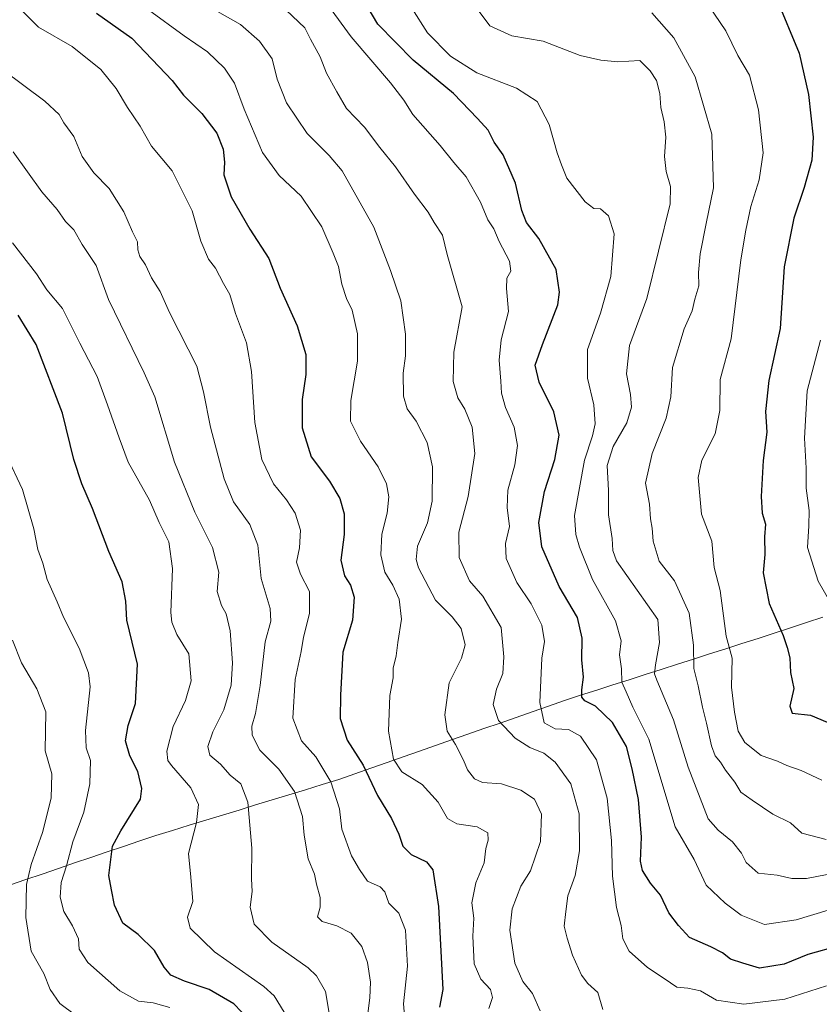
# Model space of a CAD drawing. Units: metres. Extents: x 613926 to 617370, y 4750197 to 4752568.
# Drawn here: x 616067 to 616292, y 4750442 to 4750719 of the extents above; entities that cross this region are included whole.
import ezdxf

# ---------------------------------------------------------------- set-up
doc = ezdxf.new("R2010")
doc.units = ezdxf.units.M
doc.header["$MEASUREMENT"] = 0
for name, color, linetype, lineweight in [('Curva de nivel maestra', 36, 'Continuous', 30), ('Curva de nivel normal', 36, 'Continuous', 0), ('Entidad de ámbito territorial', 19, 'Continuous', 0), ('Entidad de ámbito territorial CxS', 92, 'Continuous', 0)]:
    doc.layers.add(name, color=color, linetype=linetype, lineweight=lineweight)

# ---------------------------------------------------------------- blocks, each defined once
blk = doc.blocks.new('*U180')
at = {"layer": 'Curva de nivel normal', "color": 36, "linetype": 'Continuous', "lineweight": 0}
blk.add_polyline3d([(616244.96, 4750720.54, 710), (616251.14, 4750713.46, 710), (616257.12, 4750702.58, 710), (616261.83, 4750686.4, 710), (616262.3, 4750671.31, 710), (616260.27, 4750661.3, 710), (616258.58, 4750652.71, 710), (616258.12, 4750647.48, 710), (616258.16, 4750643.73, 710), (616257.1, 4750640, 710), (616256.26, 4750636.7, 710), (616254.1, 4750631.64, 710), (616250.82, 4750620.78, 710), (616250.31, 4750612.54, 710), (616249.04, 4750606.55, 710), (616245.07, 4750596.59, 710), (616243.2, 4750588.23, 710), (616244.34, 4750582.36, 710), (616244.64, 4750578.24, 710), (616245.06, 4750575.63, 710), (616245.33, 4750571.9, 710), (616247.07, 4750566.29, 710), (616251.32, 4750560.81, 710), (616255.5, 4750551.71, 710), (616256.72, 4750542.73, 710), (616256.75, 4750536.15, 710), (616258.01, 4750531.28, 710), (616259.18, 4750525.26, 710), (616260.36, 4750520.7, 710), (616261.7, 4750514.33, 710), (616262.74, 4750511.55, 710), (616264.27, 4750509.79, 710), (616265.66, 4750507.56, 710), (616268.28, 4750504.17, 710), (616270, 4750501.33, 710), (616273.16, 4750499.12, 710), (616278.94, 4750495.12, 710), (616283.97, 4750492.68, 710), (616287.14, 4750489.82, 710), (616293.97, 4750488.03, 710)], dxfattribs=at)
blk = doc.blocks.new('*U182')
at = {"layer": 'Curva de nivel normal', "color": 36, "linetype": 'Continuous', "lineweight": 0}
blk.add_polyline3d([(616199.19, 4750440.53, 745), (616200.2, 4750443.56, 745), (616199.65, 4750445.82, 745), (616196.86, 4750448.78, 745), (616195.04, 4750453.01, 745), (616194.65, 4750460.82, 745), (616194.92, 4750465.86, 745), (616194.33, 4750470.2, 745), (616195.53, 4750475.86, 745), (616197.84, 4750481.48, 745), (616198.3, 4750485.52, 745), (616199, 4750487.87, 745), (616198.9, 4750489.87, 745), (616195.88, 4750491.62, 745), (616190.12, 4750492.43, 745), (616187.56, 4750493.9, 745), (616184.87, 4750498.49, 745), (616180.38, 4750503.52, 745), (616174.73, 4750507.02, 745), (616172.31, 4750510.65, 745), (616170.94, 4750518.51, 745), (616171.33, 4750528.54, 745), (616172.22, 4750533.54, 745), (616172.28, 4750536.2, 745), (616173.11, 4750539.65, 745), (616173.56, 4750543.42, 745), (616174.59, 4750550.02, 745), (616173.91, 4750555.59, 745), (616172.14, 4750559.57, 745), (616169.87, 4750563.21, 745), (616168.8, 4750568.1, 745), (616169.08, 4750573.93, 745), (616170.53, 4750579.83, 745), (616171.02, 4750584.36, 745), (616170.38, 4750588.06, 745), (616168.02, 4750592.81, 745), (616163.11, 4750600.03, 745), (616160.26, 4750605.65, 745), (616160.32, 4750611.54, 745), (616162.24, 4750622.54, 745), (616162.27, 4750630.22, 745), (616160.71, 4750636.87, 745), (616159.1, 4750640.2, 745), (616157.8, 4750644.2, 745), (616156.9, 4750649.2, 745), (616155.35, 4750652.91, 745), (616152.19, 4750660.33, 745), (616146.42, 4750668.98, 745), (616140.18, 4750674.83, 745), (616135.56, 4750681.24, 745), (616130.4, 4750693.4, 745), (616127.7, 4750700.71, 745), (616124.87, 4750704.93, 745), (616120.1, 4750709.54, 745), (616113.52, 4750714.09, 745), (616103.49, 4750721.37, 745)], dxfattribs=at)
blk = doc.blocks.new('*U185')
at = {"layer": 'Curva de nivel normal', "color": 36, "linetype": 'Continuous', "lineweight": 0}
blk.add_polyline3d([(616122.9, 4750720.95, 740), (616129.32, 4750717.3, 740), (616134.69, 4750712.57, 740), (616138.24, 4750707.63, 740), (616139.67, 4750701.87, 740), (616142.32, 4750695.2, 740), (616148.12, 4750686.58, 740), (616154.3, 4750680.4, 740), (616157.93, 4750676.08, 740), (616166.87, 4750660.21, 740), (616171.51, 4750648.05, 740), (616174.4, 4750639.5, 740), (616175.7, 4750630.15, 740), (616175.7, 4750624.1, 740), (616175.08, 4750619.2, 740), (616175.16, 4750612.76, 740), (616176.18, 4750609.17, 740), (616178.69, 4750605.65, 740), (616181.77, 4750599.68, 740), (616183.28, 4750592.8, 740), (616183.23, 4750583.18, 740), (616181.9, 4750577.12, 740), (616179.08, 4750570.49, 740), (616178.71, 4750566.75, 740), (616179.37, 4750564.44, 740), (616184.12, 4750555.3, 740), (616188.8, 4750550.68, 740), (616191.39, 4750547.38, 740), (616192.53, 4750542.77, 740), (616191.44, 4750539.07, 740), (616188.03, 4750532.11, 740), (616186.77, 4750523.11, 740), (616187.46, 4750518.47, 740), (616189.74, 4750514.75, 740), (616192.02, 4750510.32, 740), (616193.14, 4750507.65, 740), (616195.1, 4750505.07, 740), (616197.36, 4750504.04, 740), (616202.67, 4750503.7, 740), (616208.19, 4750501.94, 740), (616211.99, 4750499.4, 740), (616213.94, 4750495.13, 740), (616213.72, 4750487.42, 740), (616210.88, 4750479.17, 740), (616208.13, 4750474.87, 740), (616205.68, 4750468.54, 740), (616205.07, 4750462.54, 740), (616206.42, 4750453.21, 740), (616208.71, 4750448.11, 740), (616211.43, 4750444.74, 740), (616213.62, 4750439.83, 740)], dxfattribs=at)
blk = doc.blocks.new('*U186')
at = {"layer": 'Curva de nivel normal', "color": 36, "linetype": 'Continuous', "lineweight": 0}
blk.add_polyline3d([(616231.18, 4750440.24, 735), (616229.79, 4750445.02, 735), (616227, 4750447.51, 735), (616225.2, 4750449.88, 735), (616222.65, 4750455.5, 735), (616221.2, 4750460.25, 735), (616220.35, 4750463.62, 735), (616220.76, 4750467.78, 735), (616221.35, 4750472.2, 735), (616223.44, 4750477.87, 735), (616224.61, 4750484.87, 735), (616224.5, 4750495.2, 735), (616222.16, 4750503.66, 735), (616217.78, 4750509.76, 735), (616214.62, 4750512.29, 735), (616210.64, 4750513.9, 735), (616206.59, 4750516.52, 735), (616201.9, 4750521.54, 735), (616200.36, 4750525.95, 735), (616201.26, 4750530.35, 735), (616203.06, 4750534.73, 735), (616203.37, 4750539.38, 735), (616202.64, 4750547.61, 735), (616197.48, 4750556.44, 735), (616193.7, 4750560.82, 735), (616190.81, 4750567.32, 735), (616190.76, 4750574.48, 735), (616193.34, 4750584.54, 735), (616195.24, 4750596.57, 735), (616194.51, 4750603.97, 735), (616192.4, 4750609.1, 735), (616190.46, 4750612.25, 735), (616189.16, 4750616.86, 735), (616189.31, 4750625.12, 735), (616191.66, 4750637.87, 735), (616187.42, 4750652.53, 735), (616186.1, 4750657.97, 735), (616183.78, 4750661.58, 735), (616182.08, 4750664.44, 735), (616178.24, 4750669.51, 735), (616172.95, 4750677.19, 735), (616168.55, 4750682.68, 735), (616164.18, 4750688.39, 735), (616159.17, 4750693.62, 735), (616156.42, 4750698.35, 735), (616153.51, 4750703.58, 735), (616151.74, 4750708.19, 735), (616149, 4750713.16, 735), (616147.4, 4750716.3, 735), (616142.18, 4750721.31, 735)], dxfattribs=at)
blk = doc.blocks.new('*U193')
at = {"layer": 'Curva de nivel normal', "color": 36, "linetype": 'Continuous', "lineweight": 0}
blk.add_polyline3d([(616175.77, 4750435.11, 755), (616175.12, 4750441.83, 755), (616176.25, 4750452.39, 755), (616175.7, 4750462.53, 755), (616173.86, 4750467.34, 755), (616171, 4750470.15, 755), (616169.94, 4750473.34, 755), (616168.64, 4750474.74, 755), (616165.05, 4750476.32, 755), (616162.83, 4750479.59, 755), (616160.57, 4750483.42, 755), (616157.83, 4750490.92, 755), (616157.2, 4750496.63, 755), (616154.75, 4750504.24, 755), (616150.49, 4750511.24, 755), (616146.45, 4750515.81, 755), (616144.1, 4750522.11, 755), (616144.74, 4750533.03, 755), (616146.37, 4750540.89, 755), (616147.07, 4750544.94, 755), (616148.75, 4750551.56, 755), (616148.73, 4750557.74, 755), (616146.17, 4750562.68, 755), (616145.1, 4750566.07, 755), (616145.96, 4750570.07, 755), (616146.17, 4750575.05, 755), (616144.68, 4750579.81, 755), (616142.23, 4750583.57, 755), (616138.62, 4750588.03, 755), (616135.33, 4750594.86, 755), (616133.35, 4750605.28, 755), (616132.41, 4750619.65, 755), (616131.02, 4750627.69, 755), (616127.92, 4750635.93, 755), (616126.31, 4750641.28, 755), (616124.57, 4750644.45, 755), (616122.28, 4750648.71, 755), (616120.36, 4750651.28, 755), (616118.15, 4750656.32, 755), (616115.74, 4750664.8, 755), (616110.13, 4750676.12, 755), (616104.37, 4750683.05, 755), (616101.15, 4750688.68, 755), (616097.57, 4750693.94, 755), (616094.39, 4750699.26, 755), (616090.1, 4750704.6, 755), (616082.06, 4750711.03, 755), (616072.6, 4750716.52, 755), (616067.72, 4750721.39, 755)], dxfattribs=at)
blk = doc.blocks.new('*U200')
at = {"layer": 'Curva de nivel normal', "color": 36, "linetype": 'Continuous', "lineweight": 0}
blk.add_polyline3d([(616296.66, 4750478.67, 715), (616288.4, 4750477.07, 715), (616284.33, 4750477.05, 715), (616280.18, 4750478.01, 715), (616274.9, 4750478.57, 715), (616271.53, 4750481.53, 715), (616270.22, 4750484.14, 715), (616267.67, 4750487.35, 715), (616263.61, 4750490.62, 715), (616260.82, 4750493.83, 715), (616255.16, 4750508.41, 715), (616251.03, 4750521.68, 715), (616246.42, 4750532.8, 715), (616245.72, 4750534.6, 715), (616245.97, 4750537.18, 715), (616247.1, 4750543.4, 715), (616246.68, 4750549.87, 715), (616235.02, 4750566.42, 715), (616234.05, 4750569.31, 715), (616233.8, 4750572.73, 715), (616232.75, 4750579.38, 715), (616232.83, 4750586.16, 715), (616232.45, 4750593.2, 715), (616234.09, 4750598.54, 715), (616237.96, 4750605.2, 715), (616239.22, 4750609.66, 715), (616239, 4750613.2, 715), (616237.83, 4750618.99, 715), (616238.67, 4750626.95, 715), (616243.56, 4750640.21, 715), (616250.08, 4750666.85, 715), (616250.25, 4750671.68, 715), (616248.99, 4750675.94, 715), (616248.53, 4750680.11, 715), (616248.88, 4750685.52, 715), (616248.45, 4750689.92, 715), (616247.48, 4750693.88, 715), (616247.24, 4750697.86, 715), (616246.29, 4750701.49, 715), (616244.48, 4750704.25, 715), (616241.58, 4750707.16, 715), (616235.44, 4750706.77, 715), (616230.59, 4750707.26, 715), (616224.86, 4750708.53, 715), (616214.41, 4750712.6, 715), (616205.59, 4750714.06, 715), (616199.39, 4750716.9, 715), (616196.13, 4750721.26, 715)], dxfattribs=at)
blk = doc.blocks.new('*U202')
at = {"layer": 'Curva de nivel normal', "color": 36, "linetype": 'Continuous', "lineweight": 0}
blk.add_polyline3d([(616299.53, 4750469.61, 720), (616285.53, 4750465.43, 720), (616276.68, 4750464.16, 720), (616270.05, 4750466.7, 720), (616265.58, 4750470.16, 720), (616260.28, 4750475.14, 720), (616256.84, 4750482.36, 720), (616251.5, 4750491.63, 720), (616244.15, 4750516.28, 720), (616239.59, 4750525.2, 720), (616237.79, 4750529.54, 720), (616236.56, 4750532.25, 720), (616236.48, 4750536.06, 720), (616235.87, 4750539.93, 720), (616236.32, 4750543.9, 720), (616234.76, 4750549.54, 720), (616228.29, 4750561.12, 720), (616224.59, 4750570.22, 720), (616223.65, 4750573.79, 720), (616223.21, 4750579.17, 720), (616226.02, 4750594.72, 720), (616228.32, 4750601.59, 720), (616229, 4750604.89, 720), (616228.68, 4750610.29, 720), (616226.84, 4750617.78, 720), (616226.84, 4750625.82, 720), (616230.5, 4750636.02, 720), (616233.43, 4750646.4, 720), (616234.4, 4750658.41, 720), (616232.76, 4750663.41, 720), (616230.57, 4750665.39, 720), (616228.65, 4750665.49, 720), (616226.24, 4750667.33, 720), (616221.06, 4750674.07, 720), (616219.55, 4750677.75, 720), (616218.35, 4750681.18, 720), (616216.15, 4750689.17, 720), (616212.73, 4750695.59, 720), (616206.9, 4750699.31, 720), (616195.8, 4750703.65, 720), (616188.38, 4750708.38, 720), (616181.92, 4750714.93, 720), (616177.5, 4750721.84, 720)], dxfattribs=at)
blk = doc.blocks.new('*U203')
at = {"layer": 'Curva de nivel normal', "color": 36, "linetype": 'Continuous', "lineweight": 0}
blk.add_polyline3d([(616294.07, 4750446.88, 730), (616282.32, 4750443.13, 730), (616270.82, 4750441.72, 730), (616263.1, 4750442.86, 730), (616258.61, 4750445.44, 730), (616255.12, 4750446.2, 730), (616252.02, 4750446.5, 730), (616248.39, 4750448.97, 730), (616243.76, 4750451.98, 730), (616238.6, 4750456.59, 730), (616236.78, 4750460.07, 730), (616236.31, 4750463.87, 730), (616235.05, 4750468.87, 730), (616233.93, 4750477.75, 730), (616233.63, 4750487.74, 730), (616232.46, 4750499.62, 730), (616229.39, 4750510.39, 730), (616224.94, 4750517.09, 730), (616221.55, 4750518.92, 730), (616217.77, 4750519.13, 730), (616214.72, 4750520.82, 730), (616213.48, 4750526.52, 730), (616214.08, 4750539, 730), (616214.78, 4750543.76, 730), (616214.09, 4750548.31, 730), (616211.04, 4750554.3, 730), (616207.06, 4750560.31, 730), (616204, 4750567.05, 730), (616203.87, 4750571.24, 730), (616204.94, 4750576.05, 730), (616204.28, 4750581.45, 730), (616204.49, 4750586.24, 730), (616206.43, 4750593.44, 730), (616207.19, 4750598.85, 730), (616206.23, 4750604.02, 730), (616203.81, 4750609.52, 730), (616202.67, 4750613.53, 730), (616202.56, 4750616.9, 730), (616202.09, 4750622.83, 730), (616202.64, 4750628.6, 730), (616204.65, 4750636.51, 730), (616204.12, 4750643.03, 730), (616204.22, 4750645.87, 730), (616205.32, 4750647.87, 730), (616204.94, 4750650.71, 730), (616202.1, 4750656.25, 730), (616200.51, 4750659.8, 730), (616198.9, 4750662.36, 730), (616196.79, 4750667.32, 730), (616192.75, 4750674.38, 730), (616189.28, 4750678.46, 730), (616185.46, 4750683.23, 730), (616177.83, 4750691.95, 730), (616175.26, 4750695.96, 730), (616171.49, 4750700.83, 730), (616160.45, 4750713.75, 730), (616151.29, 4750726.46, 730)], dxfattribs=at)
blk = doc.blocks.new('*U211')
at = {"layer": 'Curva de nivel normal', "color": 36, "linetype": 'Continuous', "lineweight": 0}
blk.add_polyline3d([(616154.77, 4750436.37, 765), (616153.28, 4750445.25, 765), (616150.73, 4750449.67, 765), (616148.39, 4750451.89, 765), (616138.16, 4750459.17, 765), (616133.18, 4750464.19, 765), (616132.08, 4750469.03, 765), (616132.6, 4750473.4, 765), (616132.45, 4750476.92, 765), (616132.51, 4750485.57, 765), (616131.41, 4750498.56, 765), (616129.41, 4750503.7, 765), (616126.42, 4750506.12, 765), (616123.73, 4750509.2, 765), (616120.71, 4750511.79, 765), (616120.12, 4750514.2, 765), (616121.57, 4750518.28, 765), (616124.66, 4750524.5, 765), (616126.68, 4750531.41, 765), (616127.14, 4750537.74, 765), (616126.48, 4750546.68, 765), (616125.31, 4750551.46, 765), (616123.97, 4750553.84, 765), (616122.81, 4750557.82, 765), (616123.22, 4750563.22, 765), (616121.51, 4750570.16, 765), (616116.55, 4750580.1, 765), (616110.84, 4750594.15, 765), (616105.23, 4750612.57, 765), (616102.26, 4750619.26, 765), (616092.24, 4750639.95, 765), (616088.81, 4750649.48, 765), (616084.84, 4750655.36, 765), (616082.5, 4750659.51, 765), (616080.17, 4750661.84, 765), (616077.85, 4750665.19, 765), (616073.5, 4750670.18, 765), (616065.4, 4750681.41, 765)], dxfattribs=at)
blk = doc.blocks.new('*U212')
at = {"layer": 'Curva de nivel normal', "color": 36, "linetype": 'Continuous', "lineweight": 0}
blk.add_polyline3d([(616257.99, 4750726.96, 705), (616265.76, 4750715.5, 705), (616269.18, 4750708.52, 705), (616272.39, 4750702.96, 705), (616274.97, 4750693.21, 705), (616276.23, 4750681.2, 705), (616275.12, 4750673.54, 705), (616272.79, 4750666.02, 705), (616271.41, 4750659.42, 705), (616270.03, 4750651.04, 705), (616267.26, 4750628.82, 705), (616264.17, 4750617.36, 705), (616264.12, 4750608.7, 705), (616262.78, 4750602.17, 705), (616259.05, 4750594.7, 705), (616257.99, 4750589.87, 705), (616258.93, 4750579.56, 705), (616261.81, 4750571.96, 705), (616262.5, 4750564.56, 705), (616264.15, 4750558.04, 705), (616265.83, 4750545.17, 705), (616267.58, 4750539, 705), (616267.35, 4750530.85, 705), (616268.22, 4750523.8, 705), (616269.22, 4750518.49, 705), (616271.15, 4750515.28, 705), (616275.68, 4750511.66, 705), (616280.28, 4750510.1, 705), (616282.92, 4750508.85, 705), (616286.99, 4750507.46, 705), (616292.72, 4750504.72, 705)], dxfattribs=at)
blk = doc.blocks.new('*U213')
at = {"layer": 'Curva de nivel normal', "color": 36, "linetype": 'Continuous', "lineweight": 0}
blk.add_polyline3d([(616164.92, 4750437.54, 760), (616165.74, 4750443.46, 760), (616165.92, 4750447.92, 760), (616165.06, 4750453.46, 760), (616163.41, 4750457.9, 760), (616160.49, 4750461.65, 760), (616156.44, 4750463.78, 760), (616152.29, 4750464.95, 760), (616151.01, 4750466.28, 760), (616151.7, 4750469.03, 760), (616151.73, 4750471.74, 760), (616150.75, 4750475.47, 760), (616150.19, 4750478.28, 760), (616148.34, 4750482.56, 760), (616147.2, 4750489.2, 760), (616146.82, 4750494.54, 760), (616144.57, 4750501.54, 760), (616140.15, 4750507.76, 760), (616134.75, 4750513.11, 760), (616132.62, 4750517.39, 760), (616132.5, 4750519.87, 760), (616133.56, 4750523.51, 760), (616134.87, 4750531.32, 760), (616136.31, 4750543.66, 760), (616137.87, 4750549.45, 760), (616137.68, 4750552.97, 760), (616135.17, 4750561.41, 760), (616134.25, 4750570.81, 760), (616131.98, 4750576.65, 760), (616127.39, 4750583.03, 760), (616124.71, 4750589.42, 760), (616120.93, 4750604.01, 760), (616118.95, 4750613.94, 760), (616117.07, 4750621.14, 760), (616114.61, 4750625.93, 760), (616109.41, 4750636.25, 760), (616106.73, 4750642.14, 760), (616104.32, 4750645.96, 760), (616102.6, 4750649.68, 760), (616101.03, 4750652.03, 760), (616100.5, 4750653.84, 760), (616100.43, 4750656.1, 760), (616098.96, 4750658.96, 760), (616096.58, 4750664.59, 760), (616092.43, 4750671.1, 760), (616088.16, 4750675.5, 760), (616084.8, 4750680.14, 760), (616082.54, 4750685.77, 760), (616079.72, 4750689.6, 760), (616078.42, 4750691.93, 760), (616074.38, 4750695.71, 760), (616062.51, 4750704.52, 760)], dxfattribs=at)
blk = doc.blocks.new('*U221')
at = {"layer": 'Curva de nivel normal', "color": 36, "linetype": 'Continuous', "lineweight": 0}
blk.add_polyline3d([(616292.37, 4750628.5, 695), (616288.62, 4750614.2, 695), (616287.89, 4750600.88, 695), (616288.34, 4750592.48, 695), (616288.36, 4750586.88, 695), (616289.19, 4750580.58, 695), (616289.07, 4750576.26, 695), (616288.7, 4750570.19, 695), (616291.72, 4750560.64, 695), (616295.67, 4750553.82, 695)], dxfattribs=at)
blk = doc.blocks.new('*U244')
at = {"layer": 'Curva de nivel maestra', "color": 36, "linetype": 'Continuous', "lineweight": 30}
blk.add_polyline3d([(616297.53, 4750458.16, 725), (616288.86, 4750455.72, 725), (616282.2, 4750452.99, 725), (616275.2, 4750451.85, 725), (616270.57, 4750453.2, 725), (616267.1, 4750454.37, 725), (616264.86, 4750456.16, 725), (616261.6, 4750457.85, 725), (616255.54, 4750460.46, 725), (616252.43, 4750463.84, 725), (616249.75, 4750467.42, 725), (616247.45, 4750472.38, 725), (616244.62, 4750475.72, 725), (616242.3, 4750479.29, 725), (616241.76, 4750481.9, 725), (616242.07, 4750488.71, 725), (616241.22, 4750499.31, 725), (616239.42, 4750507.94, 725), (616237.84, 4750514.18, 725), (616233.94, 4750520.95, 725), (616229.14, 4750525.48, 725), (616226.15, 4750527.04, 725), (616225.28, 4750528.07, 725), (616225.25, 4750530.13, 725), (616225.72, 4750533.64, 725), (616225.25, 4750538.59, 725), (616225.35, 4750544.63, 725), (616224.03, 4750550.45, 725), (616218.96, 4750559.16, 725), (616214.02, 4750570.35, 725), (616213.23, 4750577.17, 725), (616214.79, 4750585.88, 725), (616217.7, 4750594.93, 725), (616218.92, 4750601.75, 725), (616217.44, 4750608.32, 725), (616213.32, 4750616.66, 725), (616212.22, 4750621.41, 725), (616214.22, 4750627.28, 725), (616218.52, 4750638.37, 725), (616219.06, 4750641.93, 725), (616218.04, 4750648.38, 725), (616213.16, 4750657.03, 725), (616209.76, 4750661.56, 725), (616208.41, 4750664.97, 725), (616206.65, 4750672.6, 725), (616203.21, 4750680.62, 725), (616200.65, 4750684.16, 725), (616198.94, 4750687.52, 725), (616196.01, 4750690.82, 725), (616189.2, 4750697.85, 725), (616177.91, 4750707.2, 725), (616167.91, 4750717.39, 725), (616162.93, 4750725.97, 725)], dxfattribs=at)
blk = doc.blocks.new('*U245')
at = {"layer": 'Curva de nivel maestra', "color": 36, "linetype": 'Continuous', "lineweight": 30}
blk.add_polyline3d([(616088.88, 4750720.48, 750), (616098.76, 4750713.37, 750), (616110.16, 4750701.5, 750), (616113.36, 4750697.37, 750), (616118.52, 4750692.19, 750), (616122.66, 4750686.66, 750), (616124.48, 4750682.15, 750), (616124.82, 4750678.49, 750), (616124.66, 4750675, 750), (616126.74, 4750668.74, 750), (616131.99, 4750659.66, 750), (616137.32, 4750651.46, 750), (616140.5, 4750643.12, 750), (616145.29, 4750632.54, 750), (616147.69, 4750624.44, 750), (616147.73, 4750618.83, 750), (616146.67, 4750611.78, 750), (616146.66, 4750603.79, 750), (616149.24, 4750595.65, 750), (616154.36, 4750588.81, 750), (616157.24, 4750583.96, 750), (616158.44, 4750579.63, 750), (616158.53, 4750573.8, 750), (616157.51, 4750566.6, 750), (616158.54, 4750562.15, 750), (616160.24, 4750559.58, 750), (616161.33, 4750556.19, 750), (616160.8, 4750549.71, 750), (616158.12, 4750540.71, 750), (616157.46, 4750528.64, 750), (616157.36, 4750522.04, 750), (616159.31, 4750515.98, 750), (616163.78, 4750508.94, 750), (616167.81, 4750500.42, 750), (616171.8, 4750493.96, 750), (616173.89, 4750489.53, 750), (616174.93, 4750486.13, 750), (616177.33, 4750483.84, 750), (616181.63, 4750481.76, 750), (616183.43, 4750479.51, 750), (616185.03, 4750469.17, 750), (616186.21, 4750445.87, 750), (616185.3, 4750440.85, 750)], dxfattribs=at)
blk = doc.blocks.new('*U247')
at = {"layer": 'Curva de nivel maestra', "color": 36, "linetype": 'Continuous', "lineweight": 30}
blk.add_polyline3d([(616279.9, 4750724.82, 700), (616286.36, 4750709.2, 700), (616288.98, 4750697.55, 700), (616290.3, 4750685.58, 700), (616289.91, 4750679.1, 700), (616287.78, 4750671.42, 700), (616284.87, 4750662.76, 700), (616282.14, 4750649.09, 700), (616281.02, 4750631.76, 700), (616277.89, 4750617.09, 700), (616276.96, 4750608.39, 700), (616277.25, 4750602.55, 700), (616276.3, 4750594.64, 700), (616275.69, 4750584.48, 700), (616276.02, 4750579.83, 700), (616276.88, 4750576.67, 700), (616276.6, 4750573.18, 700), (616276.73, 4750568.17, 700), (616276.28, 4750563, 700), (616277.98, 4750554.38, 700), (616281.92, 4750545.38, 700), (616283.04, 4750541.99, 700), (616283.74, 4750539.08, 700), (616283.98, 4750534.99, 700), (616284.87, 4750530.54, 700), (616283.8, 4750525.48, 700), (616284.43, 4750523.54, 700), (616289.61, 4750522.95, 700), (616299.64, 4750518.75, 700)], dxfattribs=at)

msp = doc.modelspace()

# ---------------------------------------------------------------- linework, layer by layer
at = {"layer": 'Curva de nivel maestra', "color": 36, "linetype": 'Continuous', "lineweight": 30}
msp.add_polyline3d([(616131.82, 4750437.26, 775), (616127.49, 4750441.77, 775), (616120.5, 4750445.86, 775), (616113.58, 4750448.17, 775), (616109.8, 4750449.86, 775), (616107.91, 4750452.1, 775), (616105.15, 4750456.82, 775), (616100.6, 4750461.34, 775), (616096.26, 4750464.53, 775), (616093.89, 4750469.54, 775), (616093.12, 4750473.87, 775), (616092.3, 4750477.87, 775), (616093.32, 4750486.13, 775), (616095.71, 4750490.45, 775), (616101.19, 4750499.41, 775), (616101.65, 4750502.37, 775), (616100.53, 4750507.12, 775), (616098.22, 4750511.55, 775), (616097, 4750515.79, 775), (616097.8, 4750520.11, 775), (616099.8, 4750526.3, 775), (616100.37, 4750537.38, 775), (616097.41, 4750549.75, 775), (616097.08, 4750555.08, 775), (616096.11, 4750560.45, 775), (616092.32, 4750568.99, 775), (616087.77, 4750581.11, 775), (616084.71, 4750588.06, 775), (616082.52, 4750594.89, 775), (616079.29, 4750607.97, 775), (616071.89, 4750627.23, 775), (616066.85, 4750635.53, 775)], dxfattribs=at)
at = {"layer": 'Curva de nivel normal', "color": 36, "linetype": 'Continuous', "lineweight": 0}
for points in [[(616141.64, 4750439.5, 770), (616138.79, 4750444.01, 770), (616135.86, 4750446.64, 770), (616122.08, 4750456.46, 770), (616115.16, 4750463.11, 770), (616114.46, 4750466.2, 770), (616115.95, 4750470.54, 770), (616115.36, 4750477.43, 770), (616114.76, 4750484.12, 770), (616116.97, 4750492.76, 770), (616117.58, 4750497.86, 770), (616115.43, 4750502.52, 770), (616109.95, 4750508.86, 770), (616108.95, 4750510.28, 770), (616108.62, 4750512.87, 770), (616110.44, 4750519.84, 770), (616113.86, 4750527.1, 770), (616115.44, 4750532.68, 770), (616114.84, 4750540.24, 770), (616111.48, 4750545.71, 770), (616110.03, 4750549.12, 770), (616109.8, 4750551.87, 770), (616110.24, 4750564.2, 770), (616109.16, 4750571.79, 770), (616106.45, 4750577.21, 770), (616103.72, 4750583.44, 770), (616097.76, 4750594.14, 770), (616095.25, 4750601.03, 770), (616091.98, 4750610.24, 770), (616089.05, 4750618.29, 770), (616084.16, 4750627.64, 770), (616079.3, 4750637.39, 770), (616074.93, 4750642.6, 770), (616072, 4750647.08, 770), (616065.29, 4750655.87, 770)], [(616109.44, 4750440.77, 780), (616104.8, 4750442.13, 780), (616100.66, 4750442.6, 780), (616095.44, 4750445.46, 780), (616086.47, 4750453.43, 780), (616083.98, 4750457.22, 780), (616083.77, 4750460.05, 780), (616082.12, 4750463.73, 780), (616079.68, 4750467.82, 780), (616078.65, 4750471.83, 780), (616078.97, 4750475.92, 780), (616080.42, 4750480.66, 780), (616082.18, 4750487.39, 780), (616085.3, 4750495.73, 780), (616087.03, 4750503.7, 780), (616087.18, 4750510.2, 780), (616085.95, 4750513.82, 780), (616085.81, 4750518.66, 780), (616087.09, 4750530.98, 780), (616086.58, 4750534.94, 780), (616084.03, 4750541.87, 780), (616079.6, 4750550.54, 780), (616077.83, 4750554.85, 780), (616075.04, 4750561.14, 780), (616073.81, 4750565.78, 780), (616072.37, 4750569.58, 780), (616071.23, 4750575.39, 780), (616068.04, 4750586.51, 780), (616063.63, 4750595.8, 780)], [(616082.98, 4750438.62, 785), (616078.55, 4750441.93, 785), (616075.87, 4750445.86, 785), (616074.02, 4750450.3, 785), (616070.5, 4750456.59, 785), (616069, 4750466.11, 785), (616069.22, 4750475.33, 785), (616070.46, 4750480.98, 785), (616073.68, 4750489.96, 785), (616076.15, 4750499.63, 785), (616076.32, 4750506.54, 785), (616074.43, 4750512.94, 785), (616074.58, 4750523.95, 785), (616072.07, 4750530.42, 785), (616067.77, 4750537.69, 785), (616065.21, 4750544.1, 785)]]:
    msp.add_polyline3d(points, dxfattribs=at)
at = {"layer": 'Entidad de ámbito territorial', "color": 19, "linetype": 'Continuous', "lineweight": 0}
msp.add_polyline3d([(616293.05, 4750550.59, 696.33), (616288.49, 4750549.07, 698.12), (616283.92, 4750547.55, 699.46), (616279.36, 4750546.03, 700.51), (616274.83, 4750544.58, 701.84), (616270.29, 4750543.13, 703.67), (616265.76, 4750541.67, 705.57), (616261.22, 4750540.22, 707.88), (616256.69, 4750538.77, 709.79), (616252.16, 4750537.32, 712.02), (616247.62, 4750535.86, 714.24), (616243.09, 4750534.41, 716.46), (616238.56, 4750532.96, 718.94), (616234.02, 4750531.51, 721.15), (616229.49, 4750530.05, 723.06), (616224.95, 4750528.6, 724.85), (616220.42, 4750527.15, 726.77), (616215.89, 4750525.56, 728.53), (616211.35, 4750523.97, 730.32), (616206.82, 4750522.38, 732.35), (616202.29, 4750520.79, 734.68), (616197.75, 4750519.2, 736.83), (616193.22, 4750517.61, 738.6), (616188.68, 4750516.03, 739.94), (616184.15, 4750514.44, 741.15), (616179.62, 4750512.85, 742.37), (616175.08, 4750511.26, 743.96), (616170.55, 4750509.67, 746), (616166.02, 4750508.08, 748.89), (616161.48, 4750506.49, 751.59), (616156.95, 4750504.9, 753.62), (616152.28, 4750503.47, 756.23), (616147.61, 4750502.04, 758.57), (616142.94, 4750500.61, 760.55), (616138.27, 4750499.18, 762.67), (616133.6, 4750497.75, 764.4), (616128.94, 4750496.32, 765.94), (616124.27, 4750494.89, 767.61), (616119.6, 4750493.46, 769.11), (616114.93, 4750492.03, 770.56), (616110.26, 4750490.6, 771.85), (616105.59, 4750489.17, 772.86), (616101.02, 4750487.62, 773.63), (616096.45, 4750486.07, 774.36), (616091.88, 4750484.52, 775.12), (616087.3, 4750482.97, 776.59), (616082.73, 4750481.42, 778.74), (616078.16, 4750479.87, 780.72), (616073.59, 4750478.31, 782.54), (616069.02, 4750476.76, 784.73), (616064.45, 4750475.21, 787.11)], dxfattribs=at)
at = {"layer": 'Entidad de ámbito territorial CxS', "color": 92, "linetype": 'Continuous', "lineweight": 0}
msp.add_polyline3d([(616293.05, 4750550.59, 696.33), (616288.49, 4750549.07, 698.12), (616283.92, 4750547.55, 699.46), (616279.36, 4750546.03, 700.51), (616274.83, 4750544.58, 701.84), (616270.29, 4750543.13, 703.67), (616265.76, 4750541.67, 705.57), (616261.22, 4750540.22, 707.88), (616256.69, 4750538.77, 709.79), (616252.16, 4750537.32, 712.02), (616247.62, 4750535.86, 714.24), (616243.09, 4750534.41, 716.46), (616238.56, 4750532.96, 718.94), (616234.02, 4750531.51, 721.15), (616229.49, 4750530.05, 723.06), (616224.95, 4750528.6, 724.85), (616220.42, 4750527.15, 726.77), (616215.89, 4750525.56, 728.53), (616211.35, 4750523.97, 730.32), (616206.82, 4750522.38, 732.35), (616202.29, 4750520.79, 734.68), (616197.75, 4750519.2, 736.83), (616193.22, 4750517.61, 738.6), (616188.68, 4750516.03, 739.94), (616184.15, 4750514.44, 741.15), (616179.62, 4750512.85, 742.37), (616175.08, 4750511.26, 743.96), (616170.55, 4750509.67, 746), (616166.02, 4750508.08, 748.89), (616161.48, 4750506.49, 751.59), (616156.95, 4750504.9, 753.62), (616152.28, 4750503.47, 756.23), (616147.61, 4750502.04, 758.57), (616142.94, 4750500.61, 760.55), (616138.27, 4750499.18, 762.67), (616133.6, 4750497.75, 764.4), (616128.94, 4750496.32, 765.94), (616124.27, 4750494.89, 767.61), (616119.6, 4750493.46, 769.11), (616114.93, 4750492.03, 770.56), (616110.26, 4750490.6, 771.85), (616105.59, 4750489.17, 772.86), (616101.02, 4750487.62, 773.63), (616096.45, 4750486.07, 774.36), (616091.88, 4750484.52, 775.12), (616087.3, 4750482.97, 776.59), (616082.73, 4750481.42, 778.74), (616078.16, 4750479.87, 780.72), (616073.59, 4750478.31, 782.54), (616069.02, 4750476.76, 784.73), (616064.45, 4750475.21, 787.11)], dxfattribs=at)

# ---------------------------------------------------------------- block references
at = {"layer": 'Curva de nivel maestra', "color": 36, "linetype": 'Continuous', "lineweight": 30}
for name in ['*U247', '*U244', '*U245']:
    msp.add_blockref(name, (0, 0), dxfattribs=at)
at = {"layer": 'Curva de nivel normal', "color": 36, "linetype": 'Continuous', "lineweight": 0}
for name in ['*U221', '*U212', '*U180', '*U200', '*U202', '*U203', '*U186', '*U185', '*U182', '*U193', '*U213', '*U211']:
    msp.add_blockref(name, (0, 0), dxfattribs=at)

doc.saveas('drawing.dxf')
